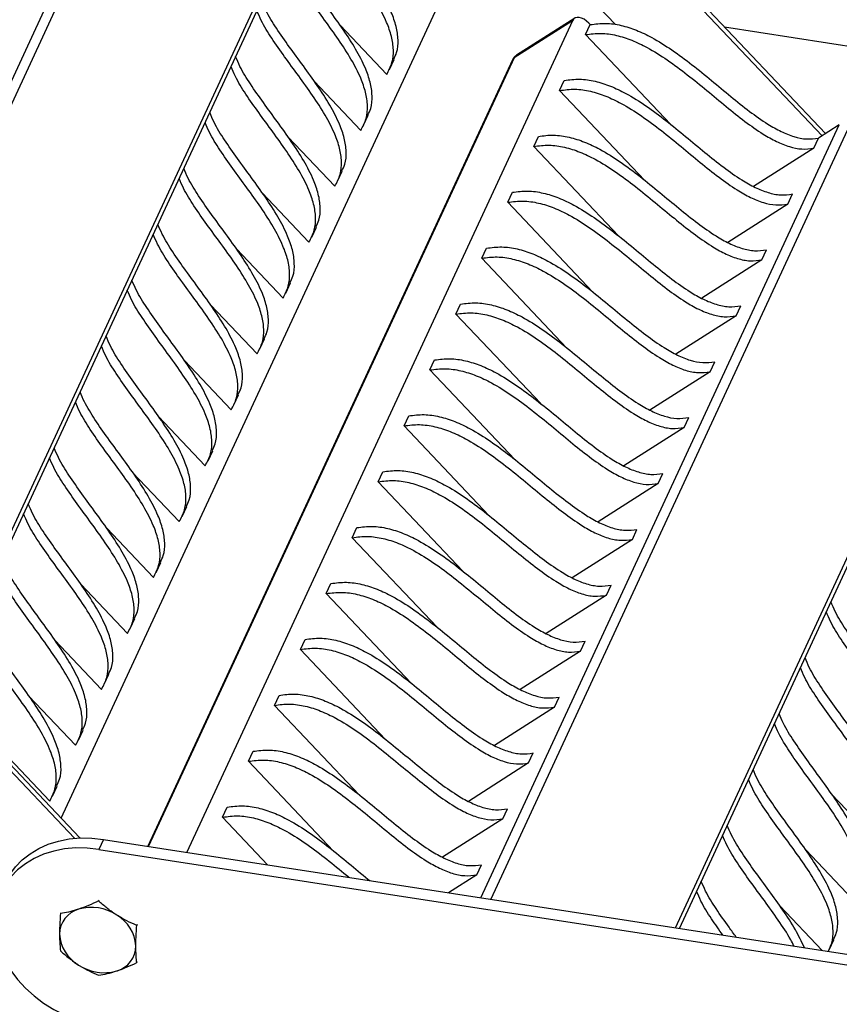
# Model space of a CAD drawing. Units: millimetres. Extents: x 5 to 292, y 5 to 415.
# Drawn here: x 240 to 246, y 353 to 361 of the extents above; entities that cross this region are included whole.
import ezdxf

# ---------------------------------------------------------------- set-up
doc = ezdxf.new("R2010")
doc.units = ezdxf.units.MM

msp = doc.modelspace()

# ---------------------------------------------------------------- linework, layer by layer
at = {"color": 7, "linetype": 'Continuous', "lineweight": 25}
for p, q in [((237.9562, 357.1792), (241.5057, 364.833)), ((241.569, 364.7869), (238.049, 357.1969)), ((239.1046, 356.0024), (242.6509, 363.6494)), ((239.1062, 356.0806), (242.6261, 363.6707)), ((242.5708, 363.4766), (245.8995, 359.9618)), ((245.9276, 359.9797), (242.5856, 363.5085)), ((239.8449, 354.5304), (243.1579, 361.6743)), ((243.8841, 361.2376), (244.2549, 360.8461)), ((243.913, 360.8769), (240.8442, 354.2597)), ((243.913, 360.8769), (243.45, 360.5817)), ((243.9306, 360.8977), (243.4676, 360.6025)), ((242.0636, 360.8415), (242.4348, 360.4495)), ((244.0171, 360.767), (244.0541, 360.8467)), ((244.0541, 360.8467), (244.0444, 360.857)), ((245.1234, 360.8288), (250.6244, 359.9779)), ((244.6921, 360.0543), (244.0171, 360.767)), ((243.4359, 360.5659), (240.5337, 354.3078)), ((243.45, 360.5817), (240.54, 354.3068)), ((242.457, 360.4899), (242.494, 360.5696)), ((243.8108, 360.3221), (243.8478, 360.4019)), ((241.8573, 360.3966), (242.2285, 360.0047)), ((244.4857, 359.6094), (243.8108, 360.3221)), ((242.2507, 360.045), (242.2877, 360.1247)), ((243.1838, 353.8978), (246.0364, 360.0491)), ((246.0364, 360.0491), (245.8706, 359.9433)), ((241.651, 359.9517), (242.0222, 359.5598)), ((246.0997, 360.003), (243.2627, 353.8856)), ((243.6045, 359.8772), (243.6415, 359.957)), ((245.8336, 359.8636), (245.8706, 359.9433)), ((244.2794, 359.1646), (243.6045, 359.8772)), ((245.8336, 359.8636), (245.3544, 359.5581)), ((242.0444, 359.6001), (242.0814, 359.6798)), ((241.4447, 359.5068), (241.8159, 359.1149)), ((243.3982, 359.4324), (243.4351, 359.5121)), ((245.6273, 359.4187), (245.6642, 359.4984)), ((244.0731, 358.7197), (243.3982, 359.4324)), ((245.6273, 359.4187), (245.1481, 359.1132)), ((241.8381, 359.1552), (241.8751, 359.2349)), ((241.2384, 359.062), (241.6096, 358.67)), ((243.1919, 358.9875), (243.2288, 359.0672)), ((245.421, 358.9738), (245.4579, 359.0536)), ((243.8668, 358.2748), (243.1919, 358.9875)), ((245.421, 358.9738), (244.9418, 358.6683)), ((244.7321, 353.6583), (247.1568, 358.8867)), ((244.7644, 353.6533), (247.1816, 358.8655)), ((241.6318, 358.7103), (241.6688, 358.7901)), ((241.0321, 358.6171), (241.4033, 358.2251)), ((242.9855, 358.5426), (243.0225, 358.6223)), ((245.2146, 358.5289), (245.2516, 358.6087)), ((243.6605, 357.8299), (242.9855, 358.5426)), ((245.2146, 358.5289), (244.7355, 358.2235)), ((241.4255, 358.2655), (241.4624, 358.3452)), ((240.8257, 358.1722), (241.197, 357.7803)), ((242.7792, 358.0977), (242.8162, 358.1774)), ((245.0083, 358.0841), (245.0453, 358.1638)), ((243.4542, 357.385), (242.7792, 358.0977)), ((245.0083, 358.0841), (244.5292, 357.7786)), ((241.2192, 357.8206), (241.2561, 357.9003)), ((240.6194, 357.7273), (240.9906, 357.3354)), ((242.5729, 357.6528), (242.6099, 357.7326)), ((244.802, 357.6392), (244.839, 357.7189)), ((243.2479, 356.9402), (242.5729, 357.6528)), ((244.802, 357.6392), (244.3229, 357.3337)), ((241.0128, 357.3757), (241.0498, 357.4554)), ((240.4131, 357.2824), (240.7843, 356.8905)), ((242.3666, 357.208), (242.4036, 357.2877)), ((244.5957, 357.1943), (244.6327, 357.274)), ((243.0415, 356.4953), (242.3666, 357.208)), ((244.5957, 357.1943), (244.1166, 356.8888)), ((240.8065, 356.9308), (240.8435, 357.0105)), ((239.9516, 354.3702), (237.6139, 356.8385)), ((237.6665, 356.8305), (239.9939, 354.373)), ((240.2068, 356.8376), (240.578, 356.4456)), ((242.1603, 356.7631), (242.1972, 356.8428)), ((244.3894, 356.7494), (244.4264, 356.8291)), ((242.8352, 356.0504), (242.1603, 356.7631)), ((244.3894, 356.7494), (243.9102, 356.4439)), ((240.6002, 356.4859), (240.6372, 356.5657)), ((240.0005, 356.3927), (240.3717, 356.0007)), ((241.954, 356.3182), (241.9909, 356.3979)), ((244.1831, 356.3045), (244.22, 356.3843)), ((242.6289, 355.6055), (241.954, 356.3182)), ((244.1831, 356.3045), (243.7039, 355.9991)), ((240.3939, 356.0411), (240.4309, 356.1208)), ((239.7942, 355.9478), (240.1654, 355.5558)), ((241.7476, 355.8733), (241.7846, 355.953)), ((243.9767, 355.8597), (244.0137, 355.9394)), ((242.4226, 355.1606), (241.7476, 355.8733)), ((243.9767, 355.8597), (243.4976, 355.5542)), ((240.1876, 355.5962), (240.2246, 355.6759)), ((239.5879, 355.5029), (239.9591, 355.111)), ((241.5413, 355.4284), (241.5783, 355.5082)), ((243.7704, 355.4148), (243.8074, 355.4945)), ((242.2163, 354.7158), (241.5413, 355.4284)), ((243.7704, 355.4148), (243.2913, 355.1093)), ((239.9813, 355.1513), (240.0182, 355.231)), ((239.3815, 355.058), (239.7527, 354.6661)), ((241.335, 354.9836), (241.372, 355.0633)), ((243.5641, 354.9699), (243.6011, 355.0496)), ((242.01, 354.2709), (241.335, 354.9836)), ((243.5641, 354.9699), (243.085, 354.6644)), ((239.7749, 354.7064), (239.8119, 354.7861)), ((245.9754, 354.7229), (246.3466, 354.3309)), ((241.1287, 354.5387), (241.1657, 354.6184)), ((243.3578, 354.525), (243.3948, 354.6047)), ((241.487, 354.1603), (241.1287, 354.5387)), ((243.3578, 354.525), (242.8787, 354.2195)), ((240.182, 354.3622), (240.145, 354.2824)), ((240.182, 354.3622), (247.3575, 353.2522)), ((240.145, 354.2824), (247.3205, 353.1725)), ((245.7691, 354.278), (246.1403, 353.886)), ((243.1515, 354.0801), (243.1885, 354.1599)), ((243.1515, 354.0801), (242.9277, 353.9374)), ((240.1451, 353.879), (240.142, 353.8724)), ((245.5628, 353.8331), (245.8993, 353.4778)), ((239.8416, 353.7779), (239.8385, 353.7712)), ((240.4487, 353.684), (240.4456, 353.6773)), ((245.9562, 353.4815), (245.9931, 353.5612)), ((240.4488, 353.3878), (240.4457, 353.3811))]:
    msp.add_line(p, q, dxfattribs=at)
at = {"color": 7, "linetype": 'Continuous', "lineweight": 25, "flags": 128}
for points in [[(244.0444, 360.857), (244.0253, 360.8749), (244.0054, 360.8891), (243.9857, 360.8989), (243.9668, 360.9041), (243.9495, 360.9044), (243.9343, 360.8999), (243.922, 360.8906), (243.913, 360.8769)], [(243.45, 360.5817), (243.459, 360.5954), (243.4676, 360.6025)], [(239.4045, 354.0232), (239.4361, 354.0815), (239.481, 354.1432), (239.5348, 354.1989), (239.5966, 354.2478), (239.6658, 354.2894), (239.7415, 354.3231), (239.8228, 354.3484), (239.9086, 354.3652), (239.9978, 354.3731), (240.0893, 354.3721), (240.182, 354.3622)], [(240.145, 354.2824), (240.0523, 354.2924), (239.9608, 354.2934), (239.8716, 354.2855), (239.7858, 354.2687), (239.7046, 354.2433), (239.6289, 354.2096), (239.5596, 354.1681), (239.4978, 354.1191), (239.4441, 354.0635), (239.3992, 354.0017), (239.3637, 353.9348), (239.338, 353.8633), (239.3224, 353.7884), (239.3172, 353.7109)], [(239.3172, 353.7109), (239.3225, 353.6317), (239.338, 353.552), (239.3637, 353.4726), (239.3993, 353.3946), (239.4442, 353.319), (239.4979, 353.2467), (239.5598, 353.1787), (239.6291, 353.1157), (239.7048, 353.0586), (239.7861, 353.0081), (239.8718, 352.9648), (239.9611, 352.9292), (240.0526, 352.9019), (240.1453, 352.8832)]]:
    msp.add_lwpolyline(points, dxfattribs=at)
at = {"color": 7, "linetype": 'Continuous', "lineweight": 18}
msp.add_arc((255.8023, 357.4831), 22.2972, 96.51052, 83.49032, dxfattribs=at)
at = {"color": 7, "linetype": 'Continuous', "lineweight": 25}
for centre, radius, start, end in [((243.4697, 360.55), 0.0373, 121.8308, 154.83468), ((240.0845, 353.4579), 0.3628, 56.15721, 106.25672), ((240.0402, 353.6052), 0.209, 105.89271, 179.36312), ((240.1335, 353.4949), 0.3054, 3.51034, 59.93074), ((240.1361, 353.6262), 0.3054, 183.51034, 239.93074), ((240.2294, 353.5159), 0.209, 285.89271, 359.36312), ((240.1851, 353.6631), 0.3628, 236.15721, 286.25672)]:
    msp.add_arc(centre, radius, start, end, dxfattribs=at)
for points, knots in [([(242.4903, 360.5713), (242.499, 360.5886), (242.5227, 360.6359), (242.5283, 360.7262), (242.5124, 360.8343), (242.4683, 360.9594), (242.395, 361.0997), (242.2952, 361.2535), (242.1848, 361.407), (242.0731, 361.5579), (241.971, 361.704), (241.894, 361.8258), (241.8626, 361.9003), (241.8517, 361.9262)], [0, 0, 0, 0, 0.042528, 0.115954, 0.190527, 0.268418, 0.378363, 0.494063, 0.612483, 0.729755, 0.841812, 0.944995, 1, 1, 1, 1]), ([(242.4348, 360.4495), (242.451, 360.4804), (242.4828, 360.5409), (242.4919, 360.6462), (242.4753, 360.7546), (242.4313, 360.8796), (242.358, 361.02), (242.2582, 361.1737), (242.1478, 361.3273), (242.0361, 361.4782), (241.934, 361.6243), (241.857, 361.7461), (241.8257, 361.8205), (241.8148, 361.8464)], [0, 0, 0, 0, 0.073711, 0.144745, 0.21689, 0.292244, 0.398608, 0.51054, 0.625104, 0.738556, 0.846964, 0.946786, 1, 1, 1, 1]), ([(242.284, 360.1264), (242.2927, 360.1437), (242.3164, 360.191), (242.322, 360.2813), (242.3061, 360.3894), (242.2619, 360.5145), (242.1887, 360.6549), (242.0889, 360.8086), (241.9785, 360.9621), (241.8668, 361.1131), (241.7647, 361.2591), (241.6877, 361.3809), (241.6563, 361.4554), (241.6454, 361.4813)], [0, 0, 0, 0, 0.042528, 0.115954, 0.190527, 0.268418, 0.378363, 0.494063, 0.612483, 0.729755, 0.841812, 0.944995, 1, 1, 1, 1]), ([(242.2285, 360.0047), (242.2447, 360.0355), (242.2765, 360.0961), (242.2856, 360.2014), (242.269, 360.3097), (242.225, 360.4347), (242.1517, 360.5751), (242.0519, 360.7289), (241.9415, 360.8824), (241.8298, 361.0333), (241.7277, 361.1794), (241.6507, 361.3012), (241.6193, 361.3757), (241.6084, 361.4016)], [0, 0, 0, 0, 0.073711, 0.144745, 0.21689, 0.292244, 0.398608, 0.51054, 0.625104, 0.738556, 0.846964, 0.946786, 1, 1, 1, 1]), ([(242.0777, 359.6815), (242.0864, 359.6988), (242.1101, 359.7461), (242.1157, 359.8364), (242.0998, 359.9445), (242.0556, 360.0696), (241.9823, 360.21), (241.8826, 360.3637), (241.7722, 360.5172), (241.6605, 360.6682), (241.5583, 360.8143), (241.4813, 360.936), (241.45, 361.0105), (241.4391, 361.0364)], [0, 0, 0, 0, 0.042528, 0.115954, 0.190527, 0.268418, 0.378363, 0.494063, 0.612483, 0.729755, 0.841812, 0.944995, 1, 1, 1, 1]), ([(242.0222, 359.5598), (242.0384, 359.5906), (242.0701, 359.6512), (242.0793, 359.7565), (242.0627, 359.8648), (242.0187, 359.9898), (241.9454, 360.1303), (241.8456, 360.284), (241.7352, 360.4375), (241.6235, 360.5884), (241.5214, 360.7345), (241.4444, 360.8563), (241.413, 360.9308), (241.4021, 360.9567)], [0, 0, 0, 0, 0.073711, 0.144745, 0.21689, 0.292244, 0.398608, 0.51054, 0.625104, 0.738556, 0.846964, 0.946786, 1, 1, 1, 1]), ([(244.0541, 360.8467), (244.0945, 360.852), (244.1739, 360.8623), (244.3005, 360.8435), (244.4243, 360.8036), (244.5611, 360.7377), (244.7088, 360.6447), (244.8658, 360.5274), (245.0198, 360.4017), (245.1705, 360.2757), (245.3175, 360.1579), (245.4503, 360.0633), (245.569, 359.9952), (245.6724, 359.9528), (245.776, 359.9306), (245.8391, 359.9391), (245.8706, 359.9433)], [0, 0, 0, 0, 0.0618784, 0.12151, 0.1820742, 0.2453321, 0.3346226, 0.4285868, 0.5247604, 0.6200011, 0.7110069, 0.7948056, 0.8517477, 0.9036115, 0.951867, 1, 1, 1, 1]), ([(244.0171, 360.767), (244.0575, 360.7722), (244.1369, 360.7825), (244.2635, 360.7638), (244.3874, 360.7238), (244.5242, 360.658), (244.6719, 360.565), (244.8288, 360.4477), (244.9828, 360.3219), (245.1336, 360.196), (245.2805, 360.0781), (245.4133, 359.9836), (245.5321, 359.9155), (245.6354, 359.8731), (245.739, 359.8509), (245.8021, 359.8593), (245.8336, 359.8636)], [0, 0, 0, 0, 0.061878, 0.12151, 0.182074, 0.245332, 0.334623, 0.428587, 0.52476, 0.620001, 0.711007, 0.794806, 0.851748, 0.903611, 0.951867, 1, 1, 1, 1]), ([(241.8714, 359.2366), (241.8801, 359.254), (241.9038, 359.3012), (241.9094, 359.3915), (241.8935, 359.4996), (241.8493, 359.6247), (241.776, 359.7651), (241.6762, 359.9188), (241.5659, 360.0724), (241.4541, 360.2233), (241.352, 360.3694), (241.275, 360.4912), (241.2437, 360.5656), (241.2328, 360.5915)], [0, 0, 0, 0, 0.0425283, 0.1159537, 0.1905275, 0.2684181, 0.3783631, 0.4940629, 0.6124832, 0.7297549, 0.841812, 0.9449948, 1, 1, 1, 1]), ([(243.4684, 360.602), (243.466, 360.6008), (243.4556, 360.5955), (243.4446, 360.5822), (243.4382, 360.5702), (243.4359, 360.5659)], [0, 0, 0, 0, 0.162603, 0.705267, 1, 1, 1, 1]), ([(241.8159, 359.1149), (241.8321, 359.1457), (241.8638, 359.2063), (241.8729, 359.3116), (241.8564, 359.4199), (241.8124, 359.545), (241.739, 359.6854), (241.6393, 359.8391), (241.5289, 359.9926), (241.4172, 360.1436), (241.315, 360.2896), (241.2381, 360.4114), (241.2067, 360.4859), (241.1958, 360.5118)], [0, 0, 0, 0, 0.073711, 0.144745, 0.21689, 0.292244, 0.398608, 0.51054, 0.625104, 0.738556, 0.846964, 0.946786, 1, 1, 1, 1]), ([(243.8478, 360.4019), (243.8882, 360.4071), (243.9676, 360.4174), (244.0942, 360.3986), (244.218, 360.3587), (244.3548, 360.2928), (244.5025, 360.1998), (244.6594, 360.0825), (244.8135, 359.9568), (244.9642, 359.8309), (245.1112, 359.713), (245.244, 359.6184), (245.3627, 359.5503), (245.4661, 359.508), (245.5697, 359.4857), (245.6328, 359.4942), (245.6642, 359.4984)], [0, 0, 0, 0, 0.061878, 0.12151, 0.182074, 0.245332, 0.334623, 0.428587, 0.52476, 0.620001, 0.711007, 0.794806, 0.851748, 0.903611, 0.951867, 1, 1, 1, 1]), ([(243.8108, 360.3221), (243.8512, 360.3274), (243.9306, 360.3376), (244.0572, 360.3189), (244.1811, 360.2789), (244.3179, 360.2131), (244.4656, 360.1201), (244.6225, 360.0028), (244.7765, 359.8771), (244.9272, 359.7511), (245.0742, 359.6332), (245.207, 359.5387), (245.3257, 359.4706), (245.4291, 359.4282), (245.5327, 359.406), (245.5958, 359.4145), (245.6273, 359.4187)], [0, 0, 0, 0, 0.061878, 0.12151, 0.182074, 0.245332, 0.334623, 0.428587, 0.52476, 0.620001, 0.711007, 0.794806, 0.851748, 0.903611, 0.951867, 1, 1, 1, 1]), ([(241.665, 358.7917), (241.6737, 358.8091), (241.6975, 358.8563), (241.7031, 358.9467), (241.6872, 359.0547), (241.643, 359.1798), (241.5697, 359.3202), (241.4699, 359.474), (241.3595, 359.6275), (241.2478, 359.7784), (241.1457, 359.9245), (241.0687, 360.0463), (241.0374, 360.1207), (241.0265, 360.1466)], [0, 0, 0, 0, 0.042528, 0.115954, 0.190527, 0.268418, 0.378363, 0.494063, 0.612483, 0.729755, 0.841812, 0.944995, 1, 1, 1, 1]), ([(241.6096, 358.67), (241.6258, 358.7009), (241.6575, 358.7614), (241.6666, 358.8667), (241.6501, 358.9751), (241.6061, 359.1001), (241.5327, 359.2405), (241.433, 359.3942), (241.3226, 359.5478), (241.2108, 359.6987), (241.1087, 359.8448), (241.0317, 359.9666), (241.0004, 360.041), (240.9895, 360.0669)], [0, 0, 0, 0, 0.073711, 0.144745, 0.21689, 0.292244, 0.398608, 0.51054, 0.625104, 0.738556, 0.846964, 0.946786, 1, 1, 1, 1]), ([(243.6415, 359.957), (243.6819, 359.9622), (243.7612, 359.9725), (243.8879, 359.9537), (244.0117, 359.9138), (244.1485, 359.8479), (244.2962, 359.7549), (244.4531, 359.6376), (244.6072, 359.5119), (244.7579, 359.386), (244.9049, 359.2681), (245.0377, 359.1735), (245.1564, 359.1054), (245.2598, 359.0631), (245.3634, 359.0408), (245.4264, 359.0493), (245.4579, 359.0536)], [0, 0, 0, 0, 0.061878, 0.12151, 0.182074, 0.245332, 0.334623, 0.428587, 0.52476, 0.620001, 0.711007, 0.794806, 0.851748, 0.903611, 0.951867, 1, 1, 1, 1]), ([(243.6045, 359.8772), (243.6449, 359.8825), (243.7243, 359.8928), (243.8509, 359.874), (243.9747, 359.8341), (244.1115, 359.7682), (244.2592, 359.6752), (244.4162, 359.5579), (244.5702, 359.4322), (244.7209, 359.3062), (244.8679, 359.1884), (245.0007, 359.0938), (245.1194, 359.0257), (245.2228, 358.9834), (245.3264, 358.9611), (245.3895, 358.9696), (245.421, 358.9738)], [0, 0, 0, 0, 0.061878, 0.12151, 0.182074, 0.245332, 0.334623, 0.428587, 0.52476, 0.620001, 0.711007, 0.794806, 0.851748, 0.903611, 0.951867, 1, 1, 1, 1]), ([(241.4587, 358.3469), (241.4674, 358.3642), (241.4911, 358.4115), (241.4967, 358.5018), (241.4809, 358.6098), (241.4367, 358.735), (241.3634, 358.8753), (241.2636, 359.0291), (241.1532, 359.1826), (241.0415, 359.3335), (240.9394, 359.4796), (240.8624, 359.6014), (240.8311, 359.6759), (240.8202, 359.7018)], [0, 0, 0, 0, 0.042528, 0.115954, 0.190527, 0.268418, 0.378363, 0.494063, 0.612483, 0.729755, 0.841812, 0.944995, 1, 1, 1, 1]), ([(241.4033, 358.2251), (241.4194, 358.256), (241.4512, 358.3165), (241.4603, 358.4218), (241.4437, 358.5302), (241.3998, 358.6552), (241.3264, 358.7956), (241.2266, 358.9493), (241.1163, 359.1029), (241.0045, 359.2538), (240.9024, 359.3999), (240.8254, 359.5217), (240.7941, 359.5961), (240.7832, 359.622)], [0, 0, 0, 0, 0.073711, 0.144745, 0.21689, 0.292244, 0.398608, 0.51054, 0.625104, 0.738556, 0.846964, 0.946786, 1, 1, 1, 1]), ([(243.4351, 359.5121), (243.4756, 359.5173), (243.5549, 359.5276), (243.6815, 359.5088), (243.8054, 359.4689), (243.9422, 359.4031), (244.0899, 359.3101), (244.2468, 359.1928), (244.4008, 359.067), (244.5516, 358.9411), (244.6986, 358.8232), (244.8314, 358.7287), (244.9501, 358.6605), (245.0535, 358.6182), (245.1571, 358.5959), (245.2201, 358.6044), (245.2516, 358.6087)], [0, 0, 0, 0, 0.061878, 0.12151, 0.182074, 0.245332, 0.334623, 0.428587, 0.52476, 0.620001, 0.711007, 0.794806, 0.851748, 0.903611, 0.951867, 1, 1, 1, 1]), ([(243.3982, 359.4324), (243.4386, 359.4376), (243.518, 359.4479), (243.6446, 359.4291), (243.7684, 359.3892), (243.9052, 359.3233), (244.0529, 359.2303), (244.2098, 359.113), (244.3639, 358.9873), (244.5146, 358.8614), (244.6616, 358.7435), (244.7944, 358.6489), (244.9131, 358.5808), (245.0165, 358.5385), (245.1201, 358.5162), (245.1832, 358.5247), (245.2146, 358.5289)], [0, 0, 0, 0, 0.061878, 0.12151, 0.182074, 0.245332, 0.334623, 0.428587, 0.52476, 0.620001, 0.711007, 0.794806, 0.851748, 0.903611, 0.951867, 1, 1, 1, 1]), ([(241.2524, 357.902), (241.2611, 357.9193), (241.2848, 357.9666), (241.2904, 358.0569), (241.2745, 358.165), (241.2304, 358.2901), (241.1571, 358.4304), (241.0573, 358.5842), (240.9469, 358.7377), (240.8352, 358.8886), (240.7331, 359.0347), (240.6561, 359.1565), (240.6247, 359.231), (240.6138, 359.2569)], [0, 0, 0, 0, 0.0425283, 0.1159537, 0.1905275, 0.2684181, 0.3783631, 0.4940629, 0.6124832, 0.7297549, 0.841812, 0.9449948, 1, 1, 1, 1]), ([(241.197, 357.7803), (241.2131, 357.8111), (241.2449, 357.8717), (241.254, 357.977), (241.2374, 358.0853), (241.1935, 358.2103), (241.1201, 358.3507), (241.0203, 358.5045), (240.9099, 358.658), (240.7982, 358.8089), (240.6961, 358.955), (240.6191, 359.0768), (240.5878, 359.1513), (240.5769, 359.1772)], [0, 0, 0, 0, 0.073711, 0.144745, 0.21689, 0.292244, 0.398608, 0.51054, 0.625104, 0.738556, 0.846964, 0.946786, 1, 1, 1, 1]), ([(243.2288, 359.0672), (243.2692, 359.0724), (243.3486, 359.0827), (243.4752, 359.064), (243.5991, 359.024), (243.7359, 358.9582), (243.8836, 358.8652), (244.0405, 358.7479), (244.1945, 358.6221), (244.3453, 358.4962), (244.4922, 358.3783), (244.625, 358.2838), (244.7438, 358.2157), (244.8472, 358.1733), (244.9507, 358.1511), (245.0138, 358.1595), (245.0453, 358.1638)], [0, 0, 0, 0, 0.061878, 0.12151, 0.182074, 0.245332, 0.334623, 0.428587, 0.52476, 0.620001, 0.711007, 0.794806, 0.851748, 0.903611, 0.951867, 1, 1, 1, 1]), ([(243.1919, 358.9875), (243.2323, 358.9927), (243.3116, 359.003), (243.4383, 358.9842), (243.5621, 358.9443), (243.6989, 358.8785), (243.8466, 358.7854), (244.0035, 358.6682), (244.1576, 358.5424), (244.3083, 358.4165), (244.4553, 358.2986), (244.5881, 358.204), (244.7068, 358.1359), (244.8102, 358.0936), (244.9138, 358.0713), (244.9768, 358.0798), (245.0083, 358.0841)], [0, 0, 0, 0, 0.061878, 0.12151, 0.182074, 0.245332, 0.334623, 0.428587, 0.52476, 0.620001, 0.711007, 0.794806, 0.851748, 0.903611, 0.951867, 1, 1, 1, 1]), ([(241.0461, 357.4571), (241.0548, 357.4744), (241.0785, 357.5217), (241.0841, 357.612), (241.0682, 357.7201), (241.0241, 357.8452), (240.9508, 357.9856), (240.851, 358.1393), (240.7406, 358.2928), (240.6289, 358.4438), (240.5268, 358.5898), (240.4498, 358.7116), (240.4184, 358.7861), (240.4075, 358.812)], [0, 0, 0, 0, 0.042528, 0.115954, 0.190527, 0.268418, 0.378363, 0.494063, 0.612483, 0.729755, 0.841812, 0.944995, 1, 1, 1, 1]), ([(240.9906, 357.3354), (241.0068, 357.3662), (241.0386, 357.4268), (241.0477, 357.5321), (241.0311, 357.6404), (240.9871, 357.7654), (240.9138, 357.9058), (240.814, 358.0596), (240.7036, 358.2131), (240.5919, 358.364), (240.4898, 358.5101), (240.4128, 358.6319), (240.3814, 358.7064), (240.3705, 358.7323)], [0, 0, 0, 0, 0.073711, 0.144745, 0.21689, 0.292244, 0.398608, 0.51054, 0.625104, 0.738556, 0.846964, 0.946786, 1, 1, 1, 1]), ([(243.0225, 358.6223), (243.0629, 358.6276), (243.1423, 358.6378), (243.2689, 358.6191), (243.3928, 358.5791), (243.5296, 358.5133), (243.6773, 358.4203), (243.8342, 358.303), (243.9882, 358.1773), (244.139, 358.0513), (244.2859, 357.9335), (244.4187, 357.8389), (244.5375, 357.7708), (244.6408, 357.7284), (244.7444, 357.7062), (244.8075, 357.7147), (244.839, 357.7189)], [0, 0, 0, 0, 0.061878, 0.12151, 0.182074, 0.245332, 0.334623, 0.428587, 0.52476, 0.620001, 0.711007, 0.794806, 0.851748, 0.903611, 0.951867, 1, 1, 1, 1]), ([(242.9855, 358.5426), (243.026, 358.5478), (243.1053, 358.5581), (243.2319, 358.5394), (243.3558, 358.4994), (243.4926, 358.4336), (243.6403, 358.3406), (243.7972, 358.2233), (243.9512, 358.0975), (244.102, 357.9716), (244.2489, 357.8537), (244.3818, 357.7592), (244.5005, 357.6911), (244.6039, 357.6487), (244.7075, 357.6264), (244.7705, 357.6349), (244.802, 357.6392)], [0, 0, 0, 0, 0.0618784, 0.12151, 0.1820742, 0.2453321, 0.3346226, 0.4285868, 0.5247604, 0.6200011, 0.7110069, 0.7948056, 0.8517477, 0.9036115, 0.951867, 1, 1, 1, 1]), ([(240.8398, 357.0122), (240.8485, 357.0295), (240.8722, 357.0768), (240.8778, 357.1671), (240.8619, 357.2752), (240.8177, 357.4003), (240.7445, 357.5407), (240.6447, 357.6944), (240.5343, 357.848), (240.4226, 357.9989), (240.3204, 358.145), (240.2434, 358.2668), (240.2121, 358.3412), (240.2012, 358.3671)], [0, 0, 0, 0, 0.042528, 0.115954, 0.190527, 0.268418, 0.378363, 0.494063, 0.612483, 0.729755, 0.841812, 0.944995, 1, 1, 1, 1]), ([(240.7843, 356.8905), (240.8005, 356.9213), (240.8322, 356.9819), (240.8414, 357.0872), (240.8248, 357.1955), (240.7808, 357.3206), (240.7075, 357.461), (240.6077, 357.6147), (240.4973, 357.7682), (240.3856, 357.9192), (240.2835, 358.0652), (240.2065, 358.187), (240.1751, 358.2615), (240.1642, 358.2874)], [0, 0, 0, 0, 0.073711, 0.144745, 0.21689, 0.292244, 0.398608, 0.51054, 0.625104, 0.738556, 0.846964, 0.946786, 1, 1, 1, 1]), ([(242.8162, 358.1774), (242.8566, 358.1827), (242.936, 358.193), (243.0626, 358.1742), (243.1864, 358.1343), (243.3232, 358.0684), (243.4709, 357.9754), (243.6279, 357.8581), (243.7819, 357.7324), (243.9326, 357.6064), (244.0796, 357.4886), (244.2124, 357.394), (244.3311, 357.3259), (244.4345, 357.2836), (244.5381, 357.2613), (244.6012, 357.2698), (244.6327, 357.274)], [0, 0, 0, 0, 0.061878, 0.12151, 0.182074, 0.245332, 0.334623, 0.428587, 0.52476, 0.620001, 0.711007, 0.794806, 0.851748, 0.903611, 0.951867, 1, 1, 1, 1]), ([(242.7792, 358.0977), (242.8196, 358.103), (242.899, 358.1132), (243.0256, 358.0945), (243.1495, 358.0545), (243.2863, 357.9887), (243.434, 357.8957), (243.5909, 357.7784), (243.7449, 357.6527), (243.8957, 357.5267), (244.0426, 357.4088), (244.1754, 357.3143), (244.2942, 357.2462), (244.3975, 357.2038), (244.5011, 357.1816), (244.5642, 357.1901), (244.5957, 357.1943)], [0, 0, 0, 0, 0.061878, 0.12151, 0.182074, 0.245332, 0.334623, 0.428587, 0.52476, 0.620001, 0.711007, 0.794806, 0.851748, 0.903611, 0.951867, 1, 1, 1, 1]), ([(240.6335, 356.5673), (240.6422, 356.5847), (240.6659, 356.6319), (240.6715, 356.7222), (240.6556, 356.8303), (240.6114, 356.9554), (240.5381, 357.0958), (240.4383, 357.2495), (240.328, 357.4031), (240.2162, 357.554), (240.1141, 357.7001), (240.0371, 357.8219), (240.0058, 357.8963), (239.9949, 357.9222)], [0, 0, 0, 0, 0.0425283, 0.1159537, 0.1905275, 0.2684181, 0.3783631, 0.4940629, 0.6124832, 0.7297549, 0.841812, 0.9449948, 1, 1, 1, 1]), ([(240.578, 356.4456), (240.5942, 356.4764), (240.6259, 356.537), (240.635, 356.6423), (240.6185, 356.7506), (240.5745, 356.8757), (240.5011, 357.0161), (240.4014, 357.1698), (240.291, 357.3234), (240.1793, 357.4743), (240.0772, 357.6204), (240.0002, 357.7421), (239.9688, 357.8166), (239.9579, 357.8425)], [0, 0, 0, 0, 0.073711, 0.144745, 0.21689, 0.292244, 0.398608, 0.51054, 0.625104, 0.738556, 0.846964, 0.946786, 1, 1, 1, 1]), ([(242.6099, 357.7326), (242.6503, 357.7378), (242.7297, 357.7481), (242.8563, 357.7293), (242.9801, 357.6894), (243.1169, 357.6235), (243.2646, 357.5305), (243.4216, 357.4132), (243.5756, 357.2875), (243.7263, 357.1616), (243.8733, 357.0437), (244.0061, 356.9491), (244.1248, 356.881), (244.2282, 356.8387), (244.3318, 356.8164), (244.3949, 356.8249), (244.4264, 356.8291)], [0, 0, 0, 0, 0.061878, 0.12151, 0.182074, 0.245332, 0.334623, 0.428587, 0.52476, 0.620001, 0.711007, 0.794806, 0.851748, 0.903611, 0.951867, 1, 1, 1, 1]), ([(242.5729, 357.6528), (242.6133, 357.6581), (242.6927, 357.6684), (242.8193, 357.6496), (242.9432, 357.6097), (243.08, 357.5438), (243.2277, 357.4508), (243.3846, 357.3335), (243.5386, 357.2078), (243.6893, 357.0818), (243.8363, 356.964), (243.9691, 356.8694), (244.0878, 356.8013), (244.1912, 356.759), (244.2948, 356.7367), (244.3579, 356.7452), (244.3894, 356.7494)], [0, 0, 0, 0, 0.061878, 0.12151, 0.182074, 0.245332, 0.334623, 0.428587, 0.52476, 0.620001, 0.711007, 0.794806, 0.851748, 0.903611, 0.951867, 1, 1, 1, 1]), ([(240.4272, 356.1224), (240.4359, 356.1398), (240.4596, 356.1871), (240.4652, 356.2774), (240.4493, 356.3854), (240.4051, 356.5105), (240.3318, 356.6509), (240.232, 356.8047), (240.1216, 356.9582), (240.0099, 357.1091), (239.9078, 357.2552), (239.8308, 357.377), (239.7995, 357.4515), (239.7886, 357.4774)], [0, 0, 0, 0, 0.0425283, 0.1159537, 0.1905275, 0.2684181, 0.3783631, 0.4940629, 0.6124832, 0.7297549, 0.841812, 0.9449948, 1, 1, 1, 1]), ([(240.3717, 356.0007), (240.3879, 356.0316), (240.4196, 356.0921), (240.4287, 356.1974), (240.4122, 356.3058), (240.3682, 356.4308), (240.2948, 356.5712), (240.1951, 356.7249), (240.0847, 356.8785), (239.973, 357.0294), (239.8708, 357.1755), (239.7938, 357.2973), (239.7625, 357.3717), (239.7516, 357.3976)], [0, 0, 0, 0, 0.073711, 0.144745, 0.21689, 0.292244, 0.398608, 0.51054, 0.625104, 0.738556, 0.846964, 0.946786, 1, 1, 1, 1]), ([(242.4036, 357.2877), (242.444, 357.2929), (242.5234, 357.3032), (242.65, 357.2844), (242.7738, 357.2445), (242.9106, 357.1787), (243.0583, 357.0856), (243.2152, 356.9684), (243.3693, 356.8426), (243.52, 356.7167), (243.667, 356.5988), (243.7998, 356.5042), (243.9185, 356.4361), (244.0219, 356.3938), (244.1255, 356.3715), (244.1885, 356.38), (244.22, 356.3843)], [0, 0, 0, 0, 0.061878, 0.12151, 0.182074, 0.245332, 0.334623, 0.428587, 0.52476, 0.620001, 0.711007, 0.794806, 0.851748, 0.903611, 0.951867, 1, 1, 1, 1]), ([(242.3666, 357.208), (242.407, 357.2132), (242.4864, 357.2235), (242.613, 357.2047), (242.7368, 357.1648), (242.8736, 357.0989), (243.0213, 357.0059), (243.1783, 356.8886), (243.3323, 356.7629), (243.483, 356.637), (243.63, 356.5191), (243.7628, 356.4245), (243.8815, 356.3564), (243.9849, 356.3141), (244.0885, 356.2918), (244.1516, 356.3003), (244.1831, 356.3045)], [0, 0, 0, 0, 0.061878, 0.12151, 0.182074, 0.245332, 0.334623, 0.428587, 0.52476, 0.620001, 0.711007, 0.794806, 0.851748, 0.903611, 0.951867, 1, 1, 1, 1]), ([(240.2208, 355.6776), (240.2295, 355.6949), (240.2532, 355.7422), (240.2589, 355.8325), (240.243, 355.9406), (240.1988, 356.0657), (240.1255, 356.206), (240.0257, 356.3598), (239.9153, 356.5133), (239.8036, 356.6642), (239.7015, 356.8103), (239.6245, 356.9321), (239.5932, 357.0066), (239.5823, 357.0325)], [0, 0, 0, 0, 0.042528, 0.115954, 0.190527, 0.268418, 0.378363, 0.494063, 0.612483, 0.729755, 0.841812, 0.944995, 1, 1, 1, 1]), ([(240.1654, 355.5558), (240.1815, 355.5867), (240.2133, 355.6473), (240.2224, 355.7526), (240.2058, 355.8609), (240.1619, 355.9859), (240.0885, 356.1263), (239.9887, 356.2801), (239.8784, 356.4336), (239.7666, 356.5845), (239.6645, 356.7306), (239.5875, 356.8524), (239.5562, 356.9269), (239.5453, 356.9527)], [0, 0, 0, 0, 0.073711, 0.144745, 0.21689, 0.292244, 0.398608, 0.51054, 0.625104, 0.738556, 0.846964, 0.946786, 1, 1, 1, 1]), ([(242.1972, 356.8428), (242.2377, 356.848), (242.317, 356.8583), (242.4437, 356.8396), (242.5675, 356.7996), (242.7043, 356.7338), (242.852, 356.6408), (243.0089, 356.5235), (243.163, 356.3977), (243.3137, 356.2718), (243.4607, 356.1539), (243.5935, 356.0594), (243.7122, 355.9913), (243.8156, 355.9489), (243.9192, 355.9267), (243.9822, 355.9351), (244.0137, 355.9394)], [0, 0, 0, 0, 0.061878, 0.12151, 0.182074, 0.245332, 0.334623, 0.428587, 0.52476, 0.620001, 0.711007, 0.794806, 0.851748, 0.903611, 0.951867, 1, 1, 1, 1]), ([(242.1603, 356.7631), (242.2007, 356.7683), (242.2801, 356.7786), (242.4067, 356.7598), (242.5305, 356.7199), (242.6673, 356.6541), (242.815, 356.561), (242.9719, 356.4437), (243.126, 356.318), (243.2767, 356.1921), (243.4237, 356.0742), (243.5565, 355.9796), (243.6752, 355.9115), (243.7786, 355.8692), (243.8822, 355.8469), (243.9453, 355.8554), (243.9767, 355.8597)], [0, 0, 0, 0, 0.061878, 0.12151, 0.182074, 0.245332, 0.334623, 0.428587, 0.52476, 0.620001, 0.711007, 0.794806, 0.851748, 0.903611, 0.951867, 1, 1, 1, 1]), ([(240.0145, 355.2327), (240.0232, 355.25), (240.0469, 355.2973), (240.0525, 355.3876), (240.0366, 355.4957), (239.9925, 355.6208), (239.9192, 355.7612), (239.8194, 355.9149), (239.709, 356.0684), (239.5973, 356.2194), (239.4952, 356.3654), (239.4182, 356.4872), (239.3868, 356.5617), (239.3759, 356.5876)], [0, 0, 0, 0, 0.0425283, 0.1159537, 0.1905275, 0.2684181, 0.3783631, 0.4940629, 0.6124832, 0.7297549, 0.841812, 0.9449948, 1, 1, 1, 1]), ([(239.9591, 355.111), (239.9752, 355.1418), (240.007, 355.2024), (240.0161, 355.3077), (239.9995, 355.416), (239.9556, 355.541), (239.8822, 355.6814), (239.7824, 355.8352), (239.672, 355.9887), (239.5603, 356.1396), (239.4582, 356.2857), (239.3812, 356.4075), (239.3499, 356.482), (239.339, 356.5079)], [0, 0, 0, 0, 0.073711, 0.144745, 0.21689, 0.292244, 0.398608, 0.51054, 0.625104, 0.738556, 0.846964, 0.946786, 1, 1, 1, 1]), ([(241.9909, 356.3979), (242.0314, 356.4032), (242.1107, 356.4134), (242.2373, 356.3947), (242.3612, 356.3547), (242.498, 356.2889), (242.6457, 356.1959), (242.8026, 356.0786), (242.9566, 355.9529), (243.1074, 355.8269), (243.2543, 355.709), (243.3872, 355.6145), (243.5059, 355.5464), (243.6093, 355.504), (243.7128, 355.4818), (243.7759, 355.4903), (243.8074, 355.4945)], [0, 0, 0, 0, 0.061878, 0.12151, 0.182074, 0.245332, 0.334623, 0.428587, 0.52476, 0.620001, 0.711007, 0.794806, 0.851748, 0.903611, 0.951867, 1, 1, 1, 1]), ([(241.954, 356.3182), (241.9944, 356.3234), (242.0737, 356.3337), (242.2004, 356.315), (242.3242, 356.275), (242.461, 356.2092), (242.6087, 356.1162), (242.7656, 355.9989), (242.9197, 355.8731), (243.0704, 355.7472), (243.2174, 355.6293), (243.3502, 355.5348), (243.4689, 355.4666), (243.5723, 355.4243), (243.6759, 355.402), (243.7389, 355.4105), (243.7704, 355.4148)], [0, 0, 0, 0, 0.061878, 0.12151, 0.182074, 0.245332, 0.334623, 0.428587, 0.52476, 0.620001, 0.711007, 0.794806, 0.851748, 0.903611, 0.951867, 1, 1, 1, 1]), ([(246.6084, 354.8975), (246.6171, 354.9149), (246.6408, 354.9621), (246.6464, 355.0524), (246.6305, 355.1605), (246.5863, 355.2856), (246.513, 355.426), (246.4132, 355.5797), (246.3029, 355.7333), (246.1911, 355.8842), (246.089, 356.0303), (246.012, 356.1521), (245.9807, 356.2265), (245.9698, 356.2524)], [0, 0, 0, 0, 0.042528, 0.115954, 0.190527, 0.268418, 0.378363, 0.494063, 0.612483, 0.729755, 0.841812, 0.944995, 1, 1, 1, 1]), ([(246.5529, 354.7758), (246.5691, 354.8066), (246.6008, 354.8672), (246.6099, 354.9725), (246.5934, 355.0808), (246.5494, 355.2059), (246.476, 355.3463), (246.3763, 355.5), (246.2659, 355.6536), (246.1542, 355.8045), (246.0521, 355.9506), (245.9751, 356.0723), (245.9437, 356.1468), (245.9328, 356.1727)], [0, 0, 0, 0, 0.073711, 0.144745, 0.21689, 0.292244, 0.398608, 0.51054, 0.625104, 0.738556, 0.846964, 0.946786, 1, 1, 1, 1]), ([(239.8082, 354.7878), (239.8169, 354.8051), (239.8406, 354.8524), (239.8462, 354.9427), (239.8303, 355.0508), (239.7862, 355.1759), (239.7129, 355.3163), (239.6131, 355.47), (239.5027, 355.6236), (239.391, 355.7745), (239.2889, 355.9206), (239.2119, 356.0424), (239.1805, 356.1168), (239.1696, 356.1427)], [0, 0, 0, 0, 0.042528, 0.115954, 0.190527, 0.268418, 0.378363, 0.494063, 0.612483, 0.729755, 0.841812, 0.944995, 1, 1, 1, 1]), ([(239.7527, 354.6661), (239.7689, 354.6969), (239.8007, 354.7575), (239.8098, 354.8628), (239.7932, 354.9711), (239.7492, 355.0962), (239.6759, 355.2366), (239.5761, 355.3903), (239.4657, 355.5438), (239.354, 355.6947), (239.2519, 355.8408), (239.1749, 355.9626), (239.1436, 356.0371), (239.1327, 356.063)], [0, 0, 0, 0, 0.073711, 0.144745, 0.21689, 0.292244, 0.398608, 0.51054, 0.625104, 0.738556, 0.846964, 0.946786, 1, 1, 1, 1]), ([(241.7846, 355.953), (241.825, 355.9583), (241.9044, 355.9686), (242.031, 355.9498), (242.1549, 355.9099), (242.2917, 355.844), (242.4394, 355.751), (242.5963, 355.6337), (242.7503, 355.508), (242.9011, 355.382), (243.048, 355.2642), (243.1808, 355.1696), (243.2996, 355.1015), (243.4029, 355.0592), (243.5065, 355.0369), (243.5696, 355.0454), (243.6011, 355.0496)], [0, 0, 0, 0, 0.0618784, 0.12151, 0.1820742, 0.2453321, 0.3346226, 0.4285868, 0.5247604, 0.6200011, 0.7110069, 0.7948056, 0.8517477, 0.9036115, 0.951867, 1, 1, 1, 1]), ([(241.7476, 355.8733), (241.7881, 355.8786), (241.8674, 355.8888), (241.994, 355.8701), (242.1179, 355.8301), (242.2547, 355.7643), (242.4024, 355.6713), (242.5593, 355.554), (242.7133, 355.4282), (242.8641, 355.3023), (243.0111, 355.1844), (243.1439, 355.0899), (243.2626, 355.0218), (243.366, 354.9794), (243.4696, 354.9572), (243.5326, 354.9657), (243.5641, 354.9699)], [0, 0, 0, 0, 0.061878, 0.12151, 0.182074, 0.245332, 0.334623, 0.428587, 0.52476, 0.620001, 0.711007, 0.794806, 0.851748, 0.903611, 0.951867, 1, 1, 1, 1]), ([(246.4021, 354.4526), (246.4108, 354.47), (246.4345, 354.5173), (246.4401, 354.6076), (246.4242, 354.7156), (246.38, 354.8407), (246.3067, 354.9811), (246.2069, 355.1349), (246.0965, 355.2884), (245.9848, 355.4393), (245.8827, 355.5854), (245.8057, 355.7072), (245.7744, 355.7817), (245.7635, 355.8076)], [0, 0, 0, 0, 0.042528, 0.115954, 0.190527, 0.268418, 0.378363, 0.494063, 0.612483, 0.729755, 0.841812, 0.944995, 1, 1, 1, 1]), ([(246.3466, 354.3309), (246.3628, 354.3618), (246.3945, 354.4223), (246.4036, 354.5276), (246.3871, 354.636), (246.3431, 354.761), (246.2697, 354.9014), (246.17, 355.0551), (246.0596, 355.2087), (245.9479, 355.3596), (245.8457, 355.5057), (245.7687, 355.6275), (245.7374, 355.7019), (245.7265, 355.7278)], [0, 0, 0, 0, 0.073711, 0.144745, 0.21689, 0.292244, 0.398608, 0.51054, 0.625104, 0.738556, 0.846964, 0.946786, 1, 1, 1, 1]), ([(241.5783, 355.5082), (241.6187, 355.5134), (241.6981, 355.5237), (241.8247, 355.5049), (241.9486, 355.465), (242.0854, 355.3991), (242.2331, 355.3061), (242.39, 355.1888), (242.544, 355.0631), (242.6947, 354.9372), (242.8417, 354.8193), (242.9745, 354.7247), (243.0932, 354.6566), (243.1966, 354.6143), (243.3002, 354.592), (243.3633, 354.6005), (243.3948, 354.6047)], [0, 0, 0, 0, 0.061878, 0.12151, 0.182074, 0.245332, 0.334623, 0.428587, 0.52476, 0.620001, 0.711007, 0.794806, 0.851748, 0.903611, 0.951867, 1, 1, 1, 1]), ([(241.5413, 355.4284), (241.5817, 355.4337), (241.6611, 355.444), (241.7877, 355.4252), (241.9116, 355.3853), (242.0484, 355.3194), (242.1961, 355.2264), (242.353, 355.1091), (242.507, 354.9834), (242.6578, 354.8574), (242.8047, 354.7396), (242.9375, 354.645), (243.0563, 354.5769), (243.1597, 354.5345), (243.2632, 354.5123), (243.3263, 354.5208), (243.3578, 354.525)], [0, 0, 0, 0, 0.061878, 0.12151, 0.182074, 0.245332, 0.334623, 0.428587, 0.52476, 0.620001, 0.711007, 0.794806, 0.851748, 0.903611, 0.951867, 1, 1, 1, 1]), ([(246.1957, 354.0078), (246.2044, 354.0251), (246.2282, 354.0724), (246.2338, 354.1627), (246.2179, 354.2708), (246.1737, 354.3959), (246.1004, 354.5362), (246.0006, 354.69), (245.8902, 354.8435), (245.7785, 354.9944), (245.6764, 355.1405), (245.5994, 355.2623), (245.5681, 355.3368), (245.5572, 355.3627)], [0, 0, 0, 0, 0.0425283, 0.1159537, 0.1905275, 0.2684181, 0.3783631, 0.4940629, 0.6124832, 0.7297549, 0.841812, 0.9449948, 1, 1, 1, 1]), ([(246.1403, 353.886), (246.1564, 353.9169), (246.1882, 353.9775), (246.1973, 354.0828), (246.1807, 354.1911), (246.1368, 354.3161), (246.0634, 354.4565), (245.9636, 354.6103), (245.8533, 354.7638), (245.7415, 354.9147), (245.6394, 355.0608), (245.5624, 355.1826), (245.5311, 355.2571), (245.5202, 355.2829)], [0, 0, 0, 0, 0.073711, 0.144745, 0.21689, 0.292244, 0.398608, 0.51054, 0.625104, 0.738556, 0.846964, 0.946786, 1, 1, 1, 1]), ([(241.372, 355.0633), (241.4124, 355.0685), (241.4918, 355.0788), (241.6184, 355.06), (241.7422, 355.0201), (241.879, 354.9543), (242.0267, 354.8612), (242.1837, 354.744), (242.3377, 354.6182), (242.4884, 354.4923), (242.6354, 354.3744), (242.7682, 354.2798), (242.8869, 354.2117), (242.9903, 354.1694), (243.0939, 354.1471), (243.157, 354.1556), (243.1885, 354.1599)], [0, 0, 0, 0, 0.061878, 0.12151, 0.182074, 0.245332, 0.334623, 0.428587, 0.52476, 0.620001, 0.711007, 0.794806, 0.851748, 0.903611, 0.951867, 1, 1, 1, 1]), ([(241.335, 354.9836), (241.3754, 354.9888), (241.4548, 354.9991), (241.5814, 354.9803), (241.7053, 354.9404), (241.8421, 354.8745), (241.9898, 354.7815), (242.1467, 354.6642), (242.3007, 354.5385), (242.4515, 354.4126), (242.5984, 354.2947), (242.7312, 354.2001), (242.85, 354.132), (242.9533, 354.0897), (243.0569, 354.0674), (243.12, 354.0759), (243.1515, 354.0801)], [0, 0, 0, 0, 0.061878, 0.12151, 0.182074, 0.245332, 0.334623, 0.428587, 0.52476, 0.620001, 0.711007, 0.794806, 0.851748, 0.903611, 0.951867, 1, 1, 1, 1]), ([(245.9894, 353.5629), (245.9981, 353.5802), (246.0218, 353.6275), (246.0274, 353.7178), (246.0116, 353.8259), (245.9674, 353.951), (245.8941, 354.0914), (245.7943, 354.2451), (245.6839, 354.3986), (245.5722, 354.5496), (245.4701, 354.6956), (245.3931, 354.8174), (245.3617, 354.8919), (245.3508, 354.9178)], [0, 0, 0, 0, 0.042528, 0.115954, 0.190527, 0.268418, 0.378363, 0.494063, 0.612483, 0.729755, 0.841812, 0.944995, 1, 1, 1, 1]), ([(245.9468, 353.4704), (245.9578, 353.4919), (245.9839, 353.5432), (245.9907, 353.638), (245.9745, 353.7462), (245.9304, 353.8712), (245.8571, 354.0116), (245.7573, 354.1654), (245.6469, 354.3189), (245.5352, 354.4698), (245.4331, 354.6159), (245.3561, 354.7377), (245.3248, 354.8122), (245.3139, 354.8381)], [0, 0, 0, 0, 0.0522002, 0.124884, 0.1987044, 0.2758082, 0.3846426, 0.4991737, 0.6163977, 0.7324848, 0.8434099, 0.9455505, 1, 1, 1, 1]), ([(241.1657, 354.6184), (241.2061, 354.6236), (241.2855, 354.6339), (241.4121, 354.6152), (241.5359, 354.5752), (241.6727, 354.5094), (241.8204, 354.4164), (241.9773, 354.299), (242.1317, 354.1736), (242.2374, 354.0834), (242.2944, 354.0384), (242.2992, 354.0347)], [0, 0, 0, 0, 0.098423, 0.193271, 0.289603, 0.39022, 0.532243, 0.681701, 0.834673, 0.98616, 1, 1, 1, 1]), ([(241.1287, 354.5387), (241.1691, 354.5439), (241.2485, 354.5542), (241.3751, 354.5354), (241.4989, 354.4955), (241.6357, 354.4296), (241.7834, 354.3366), (241.9404, 354.2194), (242.0563, 354.1247), (242.121, 354.0711), (242.1343, 354.0602)], [0, 0, 0, 0, 0.112631, 0.221173, 0.331412, 0.446554, 0.60908, 0.780114, 0.95517, 1, 1, 1, 1]), ([(245.7595, 353.4994), (245.7364, 353.5476), (245.6873, 353.6497), (245.5876, 353.8001), (245.4777, 353.9538), (245.3659, 354.1047), (245.2638, 354.2508), (245.1868, 354.3726), (245.1554, 354.447), (245.1445, 354.4729)], [0, 0, 0, 0, 0.142646, 0.302218, 0.465541, 0.627281, 0.781829, 0.924138, 1, 1, 1, 1]), ([(245.6754, 353.5124), (245.667, 353.5294), (245.6321, 353.6002), (245.55, 353.7202), (245.4409, 353.8741), (245.3288, 354.0249), (245.2268, 354.171), (245.1498, 354.2928), (245.1185, 354.3673), (245.1076, 354.3932)], [0, 0, 0, 0, 0.055638, 0.231404, 0.411303, 0.589456, 0.759688, 0.916439, 1, 1, 1, 1]), ([(245.2163, 353.5834), (245.1971, 353.6097), (245.142, 353.6847), (245.0575, 353.8059), (244.9804, 353.9277), (244.9491, 354.0021), (244.9382, 354.028)], [0, 0, 0, 0, 0.182793, 0.5216477, 0.8336672, 1, 1, 1, 1]), ([(245.1098, 353.5999), (245.0791, 353.6433), (245.0165, 353.7319), (244.9435, 353.848), (244.9121, 353.9224), (244.9012, 353.9483)], [0, 0, 0, 0, 0.384931, 0.786128, 1, 1, 1, 1]), ([(240.142, 353.8724), (240.1154, 353.8598), (240.0615, 353.8344), (240.0093, 353.8156), (239.983, 353.8062)], [0, 0, 0, 0, 0.495458, 1, 1, 1, 1]), ([(240.2866, 353.7592), (240.283, 353.7615), (240.2558, 353.7792), (240.206, 353.8156), (240.1635, 353.8533), (240.142, 353.8724)], [0, 0, 0, 0, 0.070096, 0.530788, 1, 1, 1, 1]), ([(239.8385, 353.7712), (239.8355, 353.7272), (239.8317, 353.67), (239.8313, 353.6191), (239.8313, 353.6075)], [0, 0, 0, 0, 0.770911, 1, 1, 1, 1]), ([(239.983, 353.8062), (239.9794, 353.805), (239.9522, 353.796), (239.9025, 353.7823), (239.8599, 353.775), (239.8385, 353.7712)], [0, 0, 0, 0, 0.070096, 0.530788, 1, 1, 1, 1]), ([(240.4456, 353.6773), (240.419, 353.6888), (240.3651, 353.7119), (240.3129, 353.7433), (240.2866, 353.7592)], [0, 0, 0, 0, 0.495458, 1, 1, 1, 1]), ([(240.4384, 353.5136), (240.4385, 353.5252), (240.4388, 353.5761), (240.4427, 353.6332), (240.4456, 353.6773)], [0, 0, 0, 0, 0.229089, 1, 1, 1, 1]), ([(239.8313, 353.6075), (239.8315, 353.5883), (239.832, 353.5496), (239.8351, 353.507), (239.8377, 353.4832), (239.8385, 353.475)], [0, 0, 0, 0, 0.393412, 0.792809, 1, 1, 1, 1]), ([(240.4457, 353.3811), (240.4448, 353.3893), (240.4423, 353.4128), (240.4392, 353.4555), (240.4387, 353.4941), (240.4384, 353.5136)], [0, 0, 0, 0, 0.207192, 0.60096, 1, 1, 1, 1]), ([(239.8385, 353.475), (239.8612, 353.4548), (239.9068, 353.414), (239.9575, 353.3793), (239.9831, 353.3618)], [0, 0, 0, 0, 0.495458, 1, 1, 1, 1]), ([(239.9831, 353.3618), (239.9867, 353.3595), (240.014, 353.3422), (240.067, 353.3126), (240.1169, 353.2909), (240.1421, 353.28)], [0, 0, 0, 0, 0.070096, 0.530788, 1, 1, 1, 1]), ([(240.2867, 353.3149), (240.2903, 353.3161), (240.3176, 353.3253), (240.3705, 353.3459), (240.4205, 353.3693), (240.4457, 353.3811)], [0, 0, 0, 0, 0.070096, 0.530788, 1, 1, 1, 1]), ([(240.1421, 353.28), (240.1648, 353.2838), (240.2104, 353.2915), (240.2611, 353.3071), (240.2867, 353.3149)], [0, 0, 0, 0, 0.495458, 1, 1, 1, 1])]:
    msp.add_open_spline(points, degree=3, knots=knots, dxfattribs=at)

doc.saveas('drawing.dxf')
